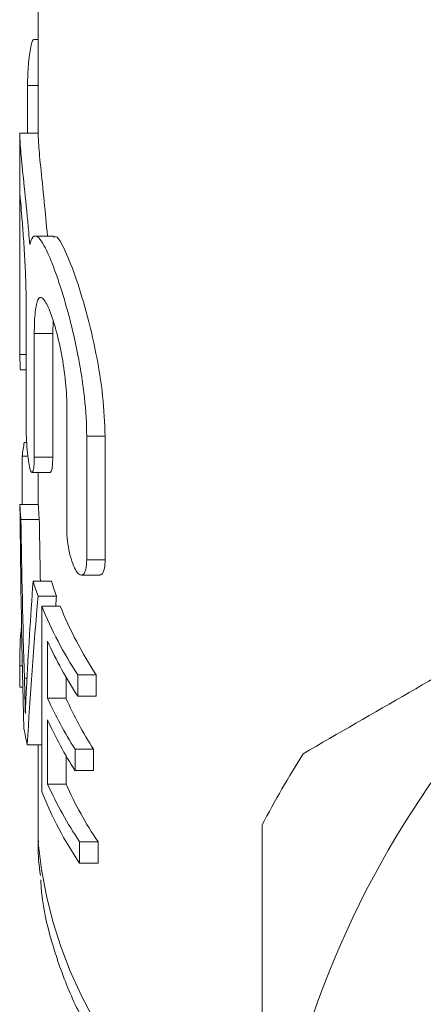
# Model space of a CAD drawing. Units: millimetres. Extents: x -26 to 583, y 22 to 324.
# Drawn here: x -26 to -19, y 248 to 264 of the extents above; entities that cross this region are included whole.
import ezdxf

# ---------------------------------------------------------------- set-up
doc = ezdxf.new("R2010")
doc.units = ezdxf.units.MM
doc.linetypes.add('PHANTOM', pattern=[12.7, 6.35, -1.27, 1.27, -1.27, 1.27, -1.27])

msp = doc.modelspace()

# ---------------------------------------------------------------- linework, layer by layer
at = {"color": 7, "linetype": 'Continuous', "lineweight": 15}
for p, q in [((-25.689, 273.754), (-25.689, 262.166)), ((-25.689, 263.741), (-25.759, 263.741)), ((-25.862, 262.99), (-25.862, 262.209)), ((-25.989, 262.209), (-25.989, 261.169)), ((-25.689, 262.209), (-25.986, 262.209)), ((-25.986, 260.62), (-25.986, 258.602)), ((-25.434, 260.533), (-25.737, 260.533)), ((-25.884, 257.427), (-25.884, 259.444)), ((-25.452, 258.943), (-25.445, 259.149)), ((-25.752, 258.943), (-25.752, 256.926)), ((-25.452, 256.926), (-25.452, 258.943)), ((-25.979, 258.352), (-25.884, 258.352)), ((-25.222, 255.75), (-25.222, 257.768)), ((-24.898, 257.267), (-24.898, 255.249)), ((-24.598, 255.249), (-24.598, 257.267)), ((-25.916, 257.166), (-25.876, 257.166)), ((-25.95, 256.154), (-25.95, 256.942)), ((-25.95, 256.942), (-25.857, 256.942)), ((-25.79, 256.675), (-25.49, 256.675)), ((-25.689, 256.675), (-25.689, 256.154)), ((-25.986, 256.154), (-25.686, 256.154)), ((-25.97, 255.91), (-25.67, 255.91)), ((-24.985, 254.999), (-24.686, 254.999)), ((-25.771, 254.9), (-25.471, 254.9)), ((-25.69, 254.656), (-25.39, 254.656)), ((-25.63, 254.496), (-25.63, 251.465)), ((-25.63, 254.496), (-25.33, 254.496)), ((-25.535, 252.99), (-25.535, 253.922)), ((-25.989, 253.654), (-25.989, 253.305)), ((-25.987, 253.17), (-25.987, 253.52)), ((-25.987, 253.52), (-25.947, 253.52)), ((-25.043, 253.025), (-25.043, 253.375)), ((-25.043, 253.375), (-24.743, 253.375)), ((-24.743, 253.375), (-24.743, 253.025)), ((-25.235, 253.337), (-25.235, 252.99)), ((-25.987, 253.17), (-25.938, 253.17)), ((-25.535, 252.99), (-25.235, 252.99)), ((-25.043, 253.025), (-24.743, 253.025)), ((-25.535, 251.591), (-25.535, 252.64)), ((-25.867, 252.229), (-25.63, 252.229)), ((-25.689, 252.229), (-25.689, 250.631)), ((-25.086, 251.81), (-25.086, 252.159)), ((-25.086, 252.159), (-24.786, 252.159)), ((-24.786, 252.159), (-24.786, 251.81)), ((-25.235, 252.054), (-25.235, 251.591)), ((-25.086, 251.81), (-24.786, 251.81)), ((-25.535, 251.591), (-25.235, 251.591)), ((-25.013, 250.299), (-25.013, 250.648)), ((-25.013, 250.648), (-24.713, 250.648)), ((-24.713, 250.648), (-24.713, 250.299)), ((-25.013, 250.299), (-24.713, 250.299))]:
    msp.add_line(p, q, dxfattribs=at)
at = {"color": 8, "linetype": 'PHANTOM', "lineweight": 0}
for p, q in [((-25.862, 262.99), (-25.689, 262.99)), ((-25.752, 258.943), (-25.452, 258.943)), ((-25.986, 258.602), (-25.884, 258.602)), ((-24.898, 257.267), (-24.598, 257.267)), ((-25.752, 256.926), (-25.452, 256.926)), ((-24.898, 255.249), (-24.598, 255.249)), ((-25.914, 253.317), (-25.872, 253.317))]:
    msp.add_line(p, q, dxfattribs=at)
at = {"color": 7, "linetype": 'Continuous', "lineweight": 15, "flags": 128}
msp.add_lwpolyline([(-25.989, 253.305), (-25.989, 253.291), (-25.987, 253.17)], dxfattribs=at)
at = {"color": 7, "linetype": 'Continuous', "lineweight": 15}
msp.add_circle((-6.689, 242.837), 13.276, dxfattribs=at)
for centre, radius, start, end in [((-21.116, 256.323), 4.873, 170.0408, 172.709), ((-21.217, 256.337), 4.773, 182.1904, 185.1301), ((-20.917, 256.337), 4.773, 182.1904, 185.1301), ((-6.689, 242.837), 15.35, 120, 180), ((-20.668, 256.461), 5.337, 197.0071, 199.7718), ((-20.368, 256.461), 5.337, 197.0071, 199.7718), ((-19.877, 256.792), 6.194, 201.7564, 213.489), ((-19.577, 256.792), 6.194, 201.7564, 213.489), ((-21.224, 253.654), 4.765, 173.7207, 181.6116), ((-19.758, 256.511), 6.331, 204.1359, 213.4117), ((-19.798, 255.558), 6.286, 204.1146, 212.7262), ((-19.498, 255.558), 6.286, 204.1146, 212.7262), ((-19.798, 255.208), 6.286, 204.1146, 212.7262), ((-21.028, 253.332), 4.963, 189.7107, 192.8434), ((-6.689, 242.837), 17.35, 147.7822, 152.2178), ((-19.73, 254.194), 6.362, 204.1511, 213.8668), ((-19.43, 254.194), 6.362, 204.1511, 213.8668), ((-19.851, 253.774), 6.223, 201.7751, 213.9478)]:
    msp.add_arc(centre, radius, start, end, dxfattribs=at)
at = {"color": 8, "linetype": 'PHANTOM', "lineweight": 0}
msp.add_arc((-18.551, 251.302), 7.17, 185.3712, 240.4792, dxfattribs=at)
at = {"color": 7, "linetype": 'Continuous', "lineweight": 15}
for centre, major_axis, ratio, start_param, end_param in [((-6.989, 257.212), (0, 55.363), 0.343189, 1.589903, 1.656096), ((-6.989, 258.539), (0, 58.644), 0.323991, 1.615637, 1.659948), ((-6.689, 258.539), (0, 58.644), 0.323991, 1.615637, 1.632878), ((-6.989, 248.929), (0, 39.521), 0.480758, 1.419114, 1.463809), ((-6.989, 247.911), (0, 38.145), 0.498093, 1.39304, 1.457349), ((-6.689, 247.911), (0, 38.145), 0.498093, 1.39304, 1.397287)]:
    msp.add_ellipse(centre, major_axis=major_axis, ratio=ratio, start_param=start_param, end_param=end_param, dxfattribs=at)
for points, knots in [([(-25.759, 263.738), (-25.766, 263.735), (-25.781, 263.729), (-25.805, 263.652), (-25.827, 263.528), (-25.845, 263.371), (-25.857, 263.2), (-25.861, 263.07), (-25.862, 263.005), (-25.862, 262.99)], [0, 0, 0, 0, 0.139281, 0.30242, 0.465827, 0.628376, 0.789581, 0.949578, 1, 1, 1, 1]), ([(-25.986, 262.198), (-25.988, 262.183), (-25.991, 262.153), (-25.964, 261.812), (-25.91, 261.283), (-25.858, 260.769), (-25.831, 260.464), (-25.825, 260.397)], [0, 0, 0, 0, 0.214456, 0.453349, 0.692071, 0.93235, 1, 1, 1, 1]), ([(-25.538, 260.533), (-25.555, 260.724), (-25.595, 261.152), (-25.652, 261.686), (-25.686, 262.07), (-25.686, 262.138), (-25.687, 262.166)], [0, 0, 0, 0, 0.2269677, 0.5094531, 0.7910547, 1, 1, 1, 1]), ([(-25.989, 261.169), (-25.989, 261.168), (-25.99, 261.156), (-25.987, 261.01), (-25.986, 260.804), (-25.986, 260.656), (-25.986, 260.62)], [0, 0, 0, 0, 0.02308, 0.443519, 0.864321, 1, 1, 1, 1]), ([(-25.884, 259.444), (-25.886, 259.565), (-25.889, 259.806), (-25.909, 260.21), (-25.934, 260.59), (-25.96, 260.912), (-25.978, 261.124), (-25.986, 261.219), (-25.987, 261.2), (-25.987, 261.196)], [0, 0, 0, 0, 0.160379, 0.320739, 0.481609, 0.643116, 0.8046, 0.96562, 1, 1, 1, 1]), ([(-25.825, 260.397), (-25.806, 260.476), (-25.782, 260.52), (-25.721, 260.541), (-25.686, 260.516), (-25.623, 260.43), (-25.601, 260.393), (-25.554, 260.304), (-25.53, 260.252), (-25.48, 260.134), (-25.453, 260.067), (-25.399, 259.922), (-25.372, 259.844), (-25.29, 259.594), (-25.233, 259.404), (-25.128, 259.001), (-25.078, 258.782), (-25.015, 258.453), (-24.996, 258.342), (-24.961, 258.119), (-24.947, 258.006), (-24.911, 257.677), (-24.898, 257.465), (-24.898, 257.267)], [0, 0, 0, 0, 0.125, 0.125, 0.25, 0.25, 0.3125, 0.3125, 0.375, 0.375, 0.4375, 0.4375, 0.5, 0.5, 0.625, 0.625, 0.75, 0.75, 0.8125, 0.8125, 0.875, 0.875, 1, 1, 1, 1]), ([(-24.598, 257.267), (-24.606, 257.482), (-24.622, 257.912), (-24.741, 258.631), (-24.905, 259.321), (-25.095, 259.932), (-25.271, 260.354), (-25.386, 260.552), (-25.426, 260.516), (-25.434, 260.508)], [0, 0, 0, 0, 0.152047, 0.303929, 0.460295, 0.624456, 0.792396, 0.958441, 1, 1, 1, 1]), ([(-25.222, 257.768), (-25.222, 257.904), (-25.231, 258.054), (-25.266, 258.361), (-25.291, 258.518), (-25.35, 258.812), (-25.384, 258.952), (-25.454, 259.192), (-25.491, 259.294), (-25.559, 259.447), (-25.591, 259.498), (-25.648, 259.541), (-25.673, 259.533), (-25.712, 259.455), (-25.727, 259.386), (-25.747, 259.198), (-25.752, 259.08), (-25.752, 258.943)], [0, 0, 0, 0, 0.125, 0.125, 0.25, 0.25, 0.375, 0.375, 0.5, 0.5, 0.625, 0.625, 0.75, 0.75, 0.875, 0.875, 1, 1, 1, 1]), ([(-25.986, 258.602), (-25.986, 258.556), (-25.985, 258.463), (-25.983, 258.381), (-25.981, 258.345), (-25.979, 258.354), (-25.979, 258.355)], [0, 0, 0, 0, 0.322139, 0.644278, 0.966412, 1, 1, 1, 1]), ([(-25.752, 256.926), (-25.752, 256.811), (-25.761, 256.726), (-25.789, 256.659), (-25.808, 256.677), (-25.842, 256.807), (-25.858, 256.917), (-25.879, 257.173), (-25.884, 257.311), (-25.884, 257.427)], [0, 0, 0, 0, 0.25, 0.25, 0.5, 0.5, 0.75, 0.75, 1, 1, 1, 1]), ([(-25.49, 256.68), (-25.485, 256.682), (-25.472, 256.685), (-25.458, 256.758), (-25.452, 256.849), (-25.452, 256.911), (-25.452, 256.926)], [0, 0, 0, 0, 0.256026, 0.580828, 0.902115, 1, 1, 1, 1]), ([(-14.364, 256.13), (-14.954, 255.789), (-15.549, 255.446), (-16.73, 254.764), (-17.317, 254.425), (-19.068, 253.414), (-20.223, 252.748), (-21.368, 252.087)], [0, 0, 0, 0, 0.25, 0.25, 0.5, 0.5, 1, 1, 1, 1]), ([(-24.898, 255.249), (-24.898, 255.132), (-24.919, 255.047), (-24.983, 254.982), (-25.026, 255.002), (-25.108, 255.129), (-25.148, 255.236), (-25.205, 255.491), (-25.222, 255.632), (-25.222, 255.75)], [0, 0, 0, 0, 0.25, 0.25, 0.5, 0.5, 0.75, 0.75, 1, 1, 1, 1]), ([(-24.686, 255.005), (-24.673, 255.006), (-24.643, 255.008), (-24.612, 255.083), (-24.599, 255.175), (-24.598, 255.236), (-24.598, 255.249)], [0, 0, 0, 0, 0.259046, 0.595718, 0.913774, 1, 1, 1, 1]), ([(-25.898, 252.743), (-25.9, 252.838), (-25.903, 252.933), (-25.905, 253.029), (-25.907, 253.077), (-25.908, 253.125), (-25.909, 253.173), (-25.911, 253.221), (-25.912, 253.269), (-25.914, 253.317)], [0, 0, 0, 0, 0.0002949752, 0.0002949752, 0.0002949752, 0.0004426175, 0.0004426175, 0.0004426175, 0.0005903041, 0.0005903041, 0.0005903041, 0.0005903041]), ([(-25.88, 253.149), (-25.884, 253.083), (-25.887, 253.018), (-25.89, 252.95), (-25.891, 252.916), (-25.893, 252.882), (-25.894, 252.847), (-25.895, 252.813), (-25.897, 252.778), (-25.898, 252.743)], [0, 0, 0, 0, 0.000294726, 0.000294726, 0.000294726, 0.0004422238, 0.0004422238, 0.0004422238, 0.0005897592, 0.0005897592, 0.0005897592, 0.0005897592]), ([(-22.039, 242.837), (-22.039, 243.518), (-22.039, 244.2), (-22.039, 245.568), (-22.039, 246.254), (-22.039, 248.285), (-22.039, 249.613), (-22.039, 250.924)], [0, 0, 0, 0, 0.25, 0.25, 0.5, 0.5, 1, 1, 1, 1]), ([(-25.684, 250.664), (-25.686, 250.637), (-25.699, 250.448), (-25.674, 250.259), (-25.653, 250.097)], [0, 0, 0, 0, 0.142675, 1, 1, 1, 1]), ([(-25.648, 250.031), (-25.643, 249.954), (-25.622, 249.617), (-25.481, 249.026), (-25.224, 248.267), (-24.859, 247.523), (-24.396, 246.798), (-23.834, 246.093), (-23.169, 245.415), (-22.568, 244.884), (-22.162, 244.595), (-22.039, 244.507)], [0, 0, 0, 0, 0.036404, 0.160176, 0.284762, 0.411126, 0.539925, 0.6714, 0.80536, 0.941283, 1, 1, 1, 1])]:
    msp.add_open_spline(points, degree=3, knots=knots, dxfattribs=at)

doc.saveas('drawing.dxf')
